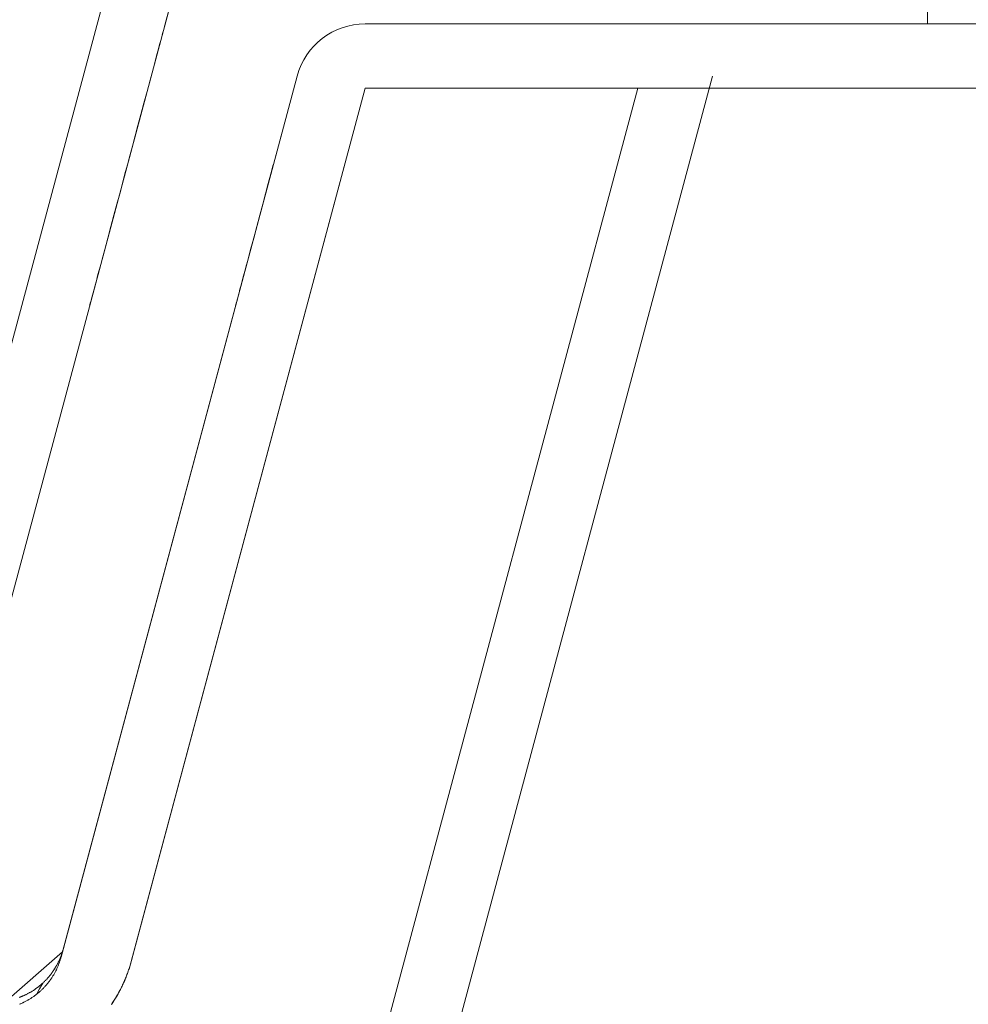
# Model space of a CAD drawing. Units: millimetres. Extents: x -1968 to 2232, y 453 to 3423.
# Drawn here: x 1296 to 1364, y 1957 to 2027 of the extents above; entities that cross this region are included whole.
import ezdxf

# ---------------------------------------------------------------- set-up
doc = ezdxf.new("R2010")
doc.units = ezdxf.units.MM
doc.layers.add('洗面水栓', color=5, linetype='Continuous', lineweight=15)

msp = doc.modelspace()

# ---------------------------------------------------------------- linework, layer by layer
at = {"layer": '洗面水栓'}
for p, q in [((1360.718, 2026.524, -400), (1360.718, 2036.524, -400)), ((1306.625, 2026.524, -400), (1308.312, 2032.818, -400)), ((1306.543, 2026.217, -397.538), (1306.578, 2026.35, -398.141)), ((1306.578, 2026.35, -401.859), (1306.543, 2026.217, -402.462)), ((1306.578, 2026.35, -398.141), (1306.604, 2026.447, -398.755)), ((1306.604, 2026.447, -401.245), (1306.578, 2026.35, -401.859)), ((1306.604, 2026.447, -398.755), (1306.62, 2026.505, -399.376)), ((1306.62, 2026.505, -400.624), (1306.604, 2026.447, -401.245)), ((1306.62, 2026.505, -399.376), (1306.625, 2026.524, -400)), ((1306.625, 2026.524, -400), (1306.62, 2026.505, -400.624)), ((1320.815, 2026.524, -437.87), (1340.17, 2026.524, -437.87)), ((1400.403, 2026.524, -743.419), (1320.815, 2026.524, -743.419)), ((1320.815, 2026.524, -56.581), (1400.403, 2026.524, -56.581)), ((1340.17, 2026.524, -362.13), (1320.815, 2026.524, -362.13)), ((1350.289, 2026.524, -400), (1360.718, 2026.524, -400)), ((1306.31, 2025.348, -395.294), (1306.38, 2025.611, -395.825)), ((1306.38, 2025.611, -404.175), (1306.31, 2025.348, -404.706)), ((1306.38, 2025.611, -395.825), (1306.443, 2025.845, -396.377)), ((1306.443, 2025.845, -403.623), (1306.38, 2025.611, -404.175)), ((1306.443, 2025.845, -396.377), (1306.497, 2026.048, -396.949)), ((1306.497, 2026.048, -403.051), (1306.443, 2025.845, -403.623)), ((1306.497, 2026.048, -396.949), (1306.543, 2026.217, -397.538)), ((1306.543, 2026.217, -402.462), (1306.497, 2026.048, -403.051)), ((1306.148, 2024.745, -394.306), (1306.232, 2025.058, -394.787)), ((1306.232, 2025.058, -405.213), (1306.148, 2024.745, -405.694)), ((1306.232, 2025.058, -394.787), (1306.31, 2025.348, -395.294)), ((1306.31, 2025.348, -404.706), (1306.232, 2025.058, -405.213)), ((1305.964, 2024.059, -393.425), (1306.059, 2024.411, -393.852)), ((1306.059, 2024.411, -406.148), (1305.964, 2024.059, -406.575)), ((1306.059, 2024.411, -393.852), (1306.148, 2024.745, -394.306)), ((1306.148, 2024.745, -405.694), (1306.059, 2024.411, -406.148)), ((1305.764, 2023.311, -392.656), (1305.866, 2023.691, -393.026)), ((1305.866, 2023.691, -406.974), (1305.764, 2023.311, -407.344)), ((1305.866, 2023.691, -393.026), (1305.964, 2024.059, -393.425)), ((1305.964, 2024.059, -406.575), (1305.866, 2023.691, -406.974)), ((1299.34, 1960.698, -209.332), (1315.985, 2022.818, -209.332)), ((1299.34, 1960.698, -590.668), (1315.985, 2022.818, -590.668)), ((1305.553, 2022.524, -392), (1305.764, 2023.311, -392.656)), ((1305.764, 2023.311, -407.344), (1305.553, 2022.524, -408)), ((1325.517, 1948.394, -400), (1345.459, 2022.818, -400)), ((1305.337, 2021.717, -391.454), (1305.553, 2022.524, -392)), ((1305.553, 2022.524, -408), (1305.337, 2021.717, -408.546)), ((1305.12, 2020.906, -391.011), (1305.337, 2021.717, -391.454)), ((1305.337, 2021.717, -408.546), (1305.12, 2020.906, -408.989)), ((1320.815, 2021.96, -367.111), (1340.17, 2021.96, -367.111)), ((1340.17, 2021.96, -432.889), (1320.815, 2021.96, -432.889)), ((1320.815, 2021.96, -748.4), (1400.403, 2021.96, -748.4)), ((1400.403, 2021.96, -51.6), (1320.815, 2021.96, -51.6)), ((1304.905, 2020.105, -390.663), (1305.12, 2020.906, -391.011)), ((1305.12, 2020.906, -408.989), (1304.905, 2020.105, -409.337)), ((1304.696, 2019.324, -390.4), (1304.905, 2020.105, -390.663)), ((1304.905, 2020.105, -409.337), (1304.696, 2019.324, -409.6)), ((1304.494, 2018.571, -390.212), (1304.696, 2019.324, -390.4)), ((1304.696, 2019.324, -409.6), (1304.494, 2018.571, -409.788)), ((1304.301, 2017.852, -390.088), (1304.494, 2018.571, -390.212)), ((1304.494, 2018.571, -409.788), (1304.301, 2017.852, -409.912)), ((1304.118, 2017.169, -390.021), (1304.301, 2017.852, -390.088)), ((1304.301, 2017.852, -409.912), (1304.118, 2017.169, -409.979)), ((1303.946, 2016.524, -410), (1303.773, 2015.88, -409.979)), ((1303.773, 2015.88, -390.021), (1303.946, 2016.524, -390)), ((1303.946, 2016.524, -390), (1304.118, 2017.169, -390.021)), ((1304.118, 2017.169, -409.979), (1303.946, 2016.524, -410)), ((1314.298, 2016.524, -390), (1314.126, 2015.88, -390.021)), ((1314.126, 2015.88, -409.979), (1314.298, 2016.524, -410)), ((1303.773, 2015.88, -409.979), (1303.59, 2015.197, -409.912)), ((1303.59, 2015.197, -390.088), (1303.773, 2015.88, -390.021)), ((1314.126, 2015.88, -390.021), (1313.943, 2015.197, -390.088)), ((1313.943, 2015.197, -409.912), (1314.126, 2015.88, -409.979)), ((1303.59, 2015.197, -409.912), (1303.397, 2014.477, -409.788)), ((1303.397, 2014.477, -390.212), (1303.59, 2015.197, -390.088)), ((1313.943, 2015.197, -390.088), (1313.75, 2014.477, -390.212)), ((1313.75, 2014.477, -409.788), (1313.943, 2015.197, -409.912)), ((1303.397, 2014.477, -409.788), (1303.195, 2013.724, -409.6)), ((1303.195, 2013.724, -390.4), (1303.397, 2014.477, -390.212)), ((1313.75, 2014.477, -390.212), (1313.548, 2013.724, -390.4)), ((1313.548, 2013.724, -409.6), (1313.75, 2014.477, -409.788)), ((1303.195, 2013.724, -409.6), (1302.986, 2012.943, -409.337)), ((1302.986, 2012.943, -390.663), (1303.195, 2013.724, -390.4)), ((1313.548, 2013.724, -390.4), (1313.339, 2012.943, -390.663)), ((1313.339, 2012.943, -409.337), (1313.548, 2013.724, -409.6)), ((1302.986, 2012.943, -409.337), (1302.771, 2012.142, -408.989)), ((1302.771, 2012.142, -391.011), (1302.986, 2012.943, -390.663)), ((1313.339, 2012.943, -390.663), (1313.124, 2012.142, -391.011)), ((1313.124, 2012.142, -408.989), (1313.339, 2012.943, -409.337)), ((1302.771, 2012.142, -408.989), (1302.554, 2011.331, -408.546)), ((1302.554, 2011.331, -391.454), (1302.771, 2012.142, -391.011)), ((1313.124, 2012.142, -391.011), (1312.907, 2011.331, -391.454)), ((1312.907, 2011.331, -408.546), (1313.124, 2012.142, -408.989)), ((1302.554, 2011.331, -408.546), (1302.338, 2010.524, -408)), ((1302.338, 2010.524, -392), (1302.554, 2011.331, -391.454)), ((1312.907, 2011.331, -391.454), (1312.691, 2010.524, -392)), ((1312.691, 2010.524, -408), (1312.907, 2011.331, -408.546)), ((1302.338, 2010.524, -408), (1302.127, 2009.737, -407.344)), ((1302.127, 2009.737, -392.656), (1302.338, 2010.524, -392)), ((1312.691, 2010.524, -392), (1312.48, 2009.737, -392.656)), ((1312.48, 2009.737, -407.344), (1312.691, 2010.524, -408)), ((1302.127, 2009.737, -407.344), (1302.025, 2009.358, -406.974)), ((1302.025, 2009.358, -393.026), (1302.127, 2009.737, -392.656)), ((1312.48, 2009.737, -392.656), (1312.378, 2009.358, -393.026)), ((1312.378, 2009.358, -406.974), (1312.48, 2009.737, -407.344)), ((1301.927, 2008.99, -406.575), (1301.832, 2008.638, -406.148)), ((1301.832, 2008.638, -393.852), (1301.927, 2008.99, -393.425)), ((1302.025, 2009.358, -406.974), (1301.927, 2008.99, -406.575)), ((1301.927, 2008.99, -393.425), (1302.025, 2009.358, -393.026)), ((1312.28, 2008.99, -393.425), (1312.185, 2008.638, -393.852)), ((1312.185, 2008.638, -406.148), (1312.28, 2008.99, -406.575)), ((1312.378, 2009.358, -393.026), (1312.28, 2008.99, -393.425)), ((1312.28, 2008.99, -406.575), (1312.378, 2009.358, -406.974)), ((1301.743, 2008.304, -405.694), (1301.659, 2007.99, -405.213)), ((1301.659, 2007.99, -394.787), (1301.743, 2008.304, -394.306)), ((1301.832, 2008.638, -406.148), (1301.743, 2008.304, -405.694)), ((1301.743, 2008.304, -394.306), (1301.832, 2008.638, -393.852)), ((1312.096, 2008.304, -394.306), (1312.012, 2007.99, -394.787)), ((1312.012, 2007.99, -405.213), (1312.096, 2008.304, -405.694)), ((1312.185, 2008.638, -393.852), (1312.096, 2008.304, -394.306)), ((1312.096, 2008.304, -405.694), (1312.185, 2008.638, -406.148)), ((1301.511, 2007.438, -404.175), (1301.448, 2007.204, -403.623)), ((1301.448, 2007.204, -396.377), (1301.511, 2007.438, -395.825)), ((1301.581, 2007.701, -404.706), (1301.511, 2007.438, -404.175)), ((1301.511, 2007.438, -395.825), (1301.581, 2007.701, -395.294)), ((1301.659, 2007.99, -405.213), (1301.581, 2007.701, -404.706)), ((1301.581, 2007.701, -395.294), (1301.659, 2007.99, -394.787)), ((1311.864, 2007.438, -395.825), (1311.801, 2007.204, -396.377)), ((1311.801, 2007.204, -403.623), (1311.864, 2007.438, -404.175)), ((1311.934, 2007.701, -395.294), (1311.864, 2007.438, -395.825)), ((1311.864, 2007.438, -404.175), (1311.934, 2007.701, -404.706)), ((1312.012, 2007.99, -394.787), (1311.934, 2007.701, -395.294)), ((1311.934, 2007.701, -404.706), (1312.012, 2007.99, -405.213)), ((1301.349, 2006.832, -402.462), (1301.313, 2006.699, -401.859)), ((1301.313, 2006.699, -398.141), (1301.349, 2006.832, -397.538)), ((1301.394, 2007.001, -403.051), (1301.349, 2006.832, -402.462)), ((1301.349, 2006.832, -397.538), (1301.394, 2007.001, -396.949)), ((1301.448, 2007.204, -403.623), (1301.394, 2007.001, -403.051)), ((1301.394, 2007.001, -396.949), (1301.448, 2007.204, -396.377)), ((1311.701, 2006.832, -397.538), (1311.666, 2006.699, -398.141)), ((1311.666, 2006.699, -401.859), (1311.701, 2006.832, -402.462)), ((1311.747, 2007.001, -396.949), (1311.701, 2006.832, -397.538)), ((1311.701, 2006.832, -402.462), (1311.747, 2007.001, -403.051)), ((1311.801, 2007.204, -396.377), (1311.747, 2007.001, -396.949)), ((1311.747, 2007.001, -403.051), (1311.801, 2007.204, -403.623)), ((1301.271, 2006.544, -400.624), (1301.266, 2006.524, -400)), ((1301.266, 2006.524, -400), (1301.271, 2006.544, -399.376)), ((1301.287, 2006.602, -401.245), (1301.271, 2006.544, -400.624)), ((1301.271, 2006.544, -399.376), (1301.287, 2006.602, -398.755)), ((1301.313, 2006.699, -401.859), (1301.287, 2006.602, -401.245)), ((1301.287, 2006.602, -398.755), (1301.313, 2006.699, -398.141)), ((1311.624, 2006.544, -399.376), (1311.619, 2006.524, -400)), ((1311.619, 2006.524, -400), (1311.624, 2006.544, -400.624)), ((1311.64, 2006.602, -398.755), (1311.624, 2006.544, -399.376)), ((1311.624, 2006.544, -400.624), (1311.64, 2006.602, -401.245)), ((1311.666, 2006.699, -398.141), (1311.64, 2006.602, -398.755)), ((1311.64, 2006.602, -401.245), (1311.666, 2006.699, -401.859)), ((1295.148, 1957.033, -590.683), (1299.34, 1960.698, -590.691)), ((1299.34, 1960.698, -209.309), (1295.148, 1957.033, -209.317)), ((1299.238, 1960.318, -748.887), (1299.34, 1960.698, -590.669)), ((1299.34, 1960.698, -209.331), (1299.238, 1960.318, -51.113)), ((1299.308, 1960.607, -432.405), (1299.322, 1960.649, -432.412)), ((1299.322, 1960.651, -367.588), (1299.309, 1960.609, -367.595)), ((1299.335, 1960.693, -367.58), (1299.322, 1960.651, -367.588)), ((1299.322, 1960.649, -432.412), (1299.335, 1960.691, -432.419)), ((1299.348, 1960.735, -367.573), (1299.335, 1960.693, -367.58)), ((1299.335, 1960.691, -432.419), (1299.348, 1960.734, -432.427)), ((1299.34, 1960.698, -590.669), (1299.369, 1960.809, -511.559)), ((1299.369, 1960.809, -288.441), (1299.34, 1960.698, -209.331)), ((1299.36, 1960.778, -367.566), (1299.348, 1960.735, -367.573)), ((1299.348, 1960.734, -432.427), (1299.36, 1960.776, -432.434)), ((1299.372, 1960.82, -367.558), (1299.36, 1960.778, -367.566)), ((1299.36, 1960.776, -432.434), (1299.372, 1960.819, -432.442)), ((1299.369, 1960.809, -511.559), (1299.384, 1960.862, -432.449)), ((1299.384, 1960.862, -367.551), (1299.369, 1960.809, -288.441)), ((1299.372, 1960.819, -432.442), (1299.384, 1960.862, -432.449)), ((1299.384, 1960.862, -367.551), (1299.372, 1960.82, -367.558)), ((1299.042, 1959.951, -367.71), (1299.022, 1959.912, -367.717)), ((1299.024, 1959.915, -432.284), (1299.043, 1959.954, -432.291)), ((1299.061, 1959.991, -367.703), (1299.042, 1959.951, -367.71)), ((1299.043, 1959.954, -432.291), (1299.062, 1959.994, -432.298)), ((1299.08, 1960.031, -367.696), (1299.061, 1959.991, -367.703)), ((1299.062, 1959.994, -432.298), (1299.081, 1960.033, -432.304)), ((1299.099, 1960.071, -367.689), (1299.08, 1960.031, -367.696)), ((1299.081, 1960.033, -432.304), (1299.1, 1960.073, -432.311)), ((1299.117, 1960.112, -367.682), (1299.099, 1960.071, -367.689)), ((1299.1, 1960.073, -432.311), (1299.118, 1960.113, -432.318)), ((1299.101, 1959.886, -51.036), (1299.118, 1959.933, -51.044)), ((1299.119, 1959.935, -748.955), (1299.102, 1959.888, -748.964)), ((1299.135, 1960.152, -367.675), (1299.117, 1960.112, -367.682)), ((1299.118, 1960.113, -432.318), (1299.136, 1960.154, -432.325)), ((1299.118, 1959.933, -51.044), (1299.135, 1959.98, -51.053)), ((1299.135, 1959.983, -748.947), (1299.119, 1959.935, -748.955)), ((1299.153, 1960.193, -367.668), (1299.135, 1960.152, -367.675)), ((1299.151, 1960.03, -748.939), (1299.135, 1959.983, -748.947)), ((1299.135, 1959.98, -51.053), (1299.151, 1960.028, -51.061)), ((1299.136, 1960.154, -432.325), (1299.153, 1960.194, -432.333)), ((1299.167, 1960.077, -748.93), (1299.151, 1960.03, -748.939)), ((1299.151, 1960.028, -51.061), (1299.167, 1960.076, -51.07)), ((1299.153, 1960.194, -432.333), (1299.17, 1960.235, -432.34)), ((1299.17, 1960.234, -367.66), (1299.153, 1960.193, -367.668)), ((1299.182, 1960.125, -748.922), (1299.167, 1960.077, -748.93)), ((1299.167, 1960.076, -51.07), (1299.182, 1960.124, -51.078)), ((1299.17, 1960.235, -432.34), (1299.187, 1960.275, -432.347)), ((1299.187, 1960.275, -367.653), (1299.17, 1960.234, -367.66)), ((1299.197, 1960.173, -748.913), (1299.182, 1960.125, -748.922)), ((1299.182, 1960.124, -51.078), (1299.197, 1960.172, -51.087)), ((1299.187, 1960.275, -432.347), (1299.203, 1960.316, -432.354)), ((1299.203, 1960.316, -367.646), (1299.187, 1960.275, -367.653)), ((1299.211, 1960.221, -748.905), (1299.197, 1960.173, -748.913)), ((1299.197, 1960.172, -51.087), (1299.211, 1960.22, -51.095)), ((1299.219, 1960.358, -367.639), (1299.203, 1960.316, -367.646)), ((1299.203, 1960.316, -432.354), (1299.219, 1960.357, -432.361)), ((1299.225, 1960.269, -748.896), (1299.211, 1960.221, -748.905)), ((1299.211, 1960.22, -51.095), (1299.225, 1960.269, -51.104)), ((1299.235, 1960.399, -367.632), (1299.219, 1960.358, -367.639)), ((1299.219, 1960.357, -432.361), (1299.235, 1960.398, -432.368)), ((1299.238, 1960.318, -748.887), (1299.225, 1960.269, -748.896)), ((1299.225, 1960.269, -51.104), (1299.238, 1960.318, -51.113)), ((1299.251, 1960.441, -367.624), (1299.235, 1960.399, -367.632)), ((1299.235, 1960.398, -432.368), (1299.25, 1960.44, -432.375)), ((1299.25, 1960.44, -432.375), (1299.265, 1960.481, -432.383)), ((1299.266, 1960.483, -367.617), (1299.251, 1960.441, -367.624)), ((1299.265, 1960.481, -432.383), (1299.28, 1960.523, -432.39)), ((1299.28, 1960.525, -367.61), (1299.266, 1960.483, -367.617)), ((1299.295, 1960.567, -367.602), (1299.28, 1960.525, -367.61)), ((1299.28, 1960.523, -432.39), (1299.294, 1960.565, -432.397)), ((1299.294, 1960.565, -432.397), (1299.308, 1960.607, -432.405)), ((1299.309, 1960.609, -367.595), (1299.295, 1960.567, -367.602)), ((1304.166, 1959.832, -372.547), (1304.19, 1959.918, -372.539)), ((1304.19, 1959.918, -427.461), (1304.166, 1959.832, -427.453)), ((1304.19, 1959.918, -372.539), (1304.213, 1960.004, -372.532)), ((1304.213, 1960.004, -427.468), (1304.19, 1959.918, -427.461)), ((1298.585, 1959.198, -432.159), (1298.611, 1959.234, -432.165)), ((1298.611, 1959.234, -367.835), (1298.585, 1959.199, -367.841)), ((1298.611, 1959.234, -432.165), (1298.637, 1959.27, -432.171)), ((1298.637, 1959.27, -367.829), (1298.611, 1959.234, -367.835)), ((1298.637, 1959.27, -432.171), (1298.662, 1959.306, -432.178)), ((1298.662, 1959.306, -367.822), (1298.637, 1959.27, -367.829)), ((1298.662, 1959.306, -432.178), (1298.687, 1959.343, -432.184)), ((1298.687, 1959.343, -367.816), (1298.662, 1959.306, -367.822)), ((1298.687, 1959.343, -432.184), (1298.712, 1959.38, -432.19)), ((1298.712, 1959.379, -367.81), (1298.687, 1959.343, -367.816)), ((1298.712, 1959.38, -432.19), (1298.737, 1959.417, -432.197)), ((1298.736, 1959.416, -367.803), (1298.712, 1959.379, -367.81)), ((1298.76, 1959.453, -367.797), (1298.736, 1959.416, -367.803)), ((1298.737, 1959.417, -432.197), (1298.761, 1959.454, -432.203)), ((1298.784, 1959.49, -367.79), (1298.76, 1959.453, -367.797)), ((1298.761, 1959.454, -432.203), (1298.785, 1959.492, -432.21)), ((1298.807, 1959.527, -367.784), (1298.784, 1959.49, -367.79)), ((1298.785, 1959.492, -432.21), (1298.808, 1959.529, -432.216)), ((1298.815, 1959.249, -749.078), (1298.791, 1959.205, -749.086)), ((1298.791, 1959.204, -50.914), (1298.815, 1959.248, -50.922)), ((1298.83, 1959.565, -367.777), (1298.807, 1959.527, -367.784)), ((1298.808, 1959.529, -432.216), (1298.831, 1959.567, -432.223)), ((1298.839, 1959.294, -749.07), (1298.815, 1959.249, -749.078)), ((1298.815, 1959.248, -50.922), (1298.838, 1959.292, -50.93)), ((1298.853, 1959.603, -367.771), (1298.83, 1959.565, -367.777)), ((1298.831, 1959.567, -432.223), (1298.854, 1959.605, -432.23)), ((1298.838, 1959.292, -50.93), (1298.861, 1959.336, -50.938)), ((1298.862, 1959.338, -749.062), (1298.839, 1959.294, -749.07)), ((1298.875, 1959.641, -367.764), (1298.853, 1959.603, -367.771)), ((1298.854, 1959.605, -432.23), (1298.877, 1959.643, -432.236)), ((1298.861, 1959.336, -50.938), (1298.884, 1959.381, -50.946)), ((1298.884, 1959.383, -749.054), (1298.862, 1959.338, -749.062)), ((1298.897, 1959.679, -367.757), (1298.875, 1959.641, -367.764)), ((1298.877, 1959.643, -432.236), (1298.899, 1959.681, -432.243)), ((1298.906, 1959.428, -749.046), (1298.884, 1959.383, -749.054)), ((1298.884, 1959.381, -50.946), (1298.906, 1959.426, -50.954)), ((1298.919, 1959.717, -367.751), (1298.897, 1959.679, -367.757)), ((1298.899, 1959.681, -432.243), (1298.92, 1959.72, -432.25)), ((1298.928, 1959.474, -749.038), (1298.906, 1959.428, -749.046)), ((1298.906, 1959.426, -50.954), (1298.927, 1959.471, -50.962)), ((1298.94, 1959.756, -367.744), (1298.919, 1959.717, -367.751)), ((1298.92, 1959.72, -432.25), (1298.942, 1959.759, -432.257)), ((1298.927, 1959.471, -50.962), (1298.948, 1959.516, -50.97)), ((1298.949, 1959.519, -749.03), (1298.928, 1959.474, -749.038)), ((1298.961, 1959.794, -367.737), (1298.94, 1959.756, -367.744)), ((1298.942, 1959.759, -432.257), (1298.963, 1959.797, -432.263)), ((1298.948, 1959.516, -50.97), (1298.969, 1959.562, -50.978)), ((1298.97, 1959.564, -749.022), (1298.949, 1959.519, -749.03)), ((1298.982, 1959.833, -367.73), (1298.961, 1959.794, -367.737)), ((1298.963, 1959.797, -432.263), (1298.983, 1959.836, -432.27)), ((1298.969, 1959.562, -50.978), (1298.989, 1959.607, -50.986)), ((1298.99, 1959.61, -749.013), (1298.97, 1959.564, -749.022)), ((1299.002, 1959.872, -367.724), (1298.982, 1959.833, -367.73)), ((1298.983, 1959.836, -432.27), (1299.004, 1959.875, -432.277)), ((1298.989, 1959.607, -50.986), (1299.009, 1959.653, -50.994)), ((1299.01, 1959.656, -749.005), (1298.99, 1959.61, -749.013)), ((1299.022, 1959.912, -367.717), (1299.002, 1959.872, -367.724)), ((1299.004, 1959.875, -432.277), (1299.024, 1959.915, -432.284)), ((1299.009, 1959.653, -50.994), (1299.029, 1959.699, -51.002)), ((1299.029, 1959.702, -748.997), (1299.01, 1959.656, -749.005)), ((1299.048, 1959.748, -748.989), (1299.029, 1959.702, -748.997)), ((1299.029, 1959.699, -51.002), (1299.047, 1959.746, -51.011)), ((1299.047, 1959.746, -51.011), (1299.066, 1959.792, -51.019)), ((1299.067, 1959.795, -748.981), (1299.048, 1959.748, -748.989)), ((1299.066, 1959.792, -51.019), (1299.084, 1959.839, -51.027)), ((1299.084, 1959.842, -748.972), (1299.067, 1959.795, -748.981)), ((1299.102, 1959.888, -748.964), (1299.084, 1959.842, -748.972)), ((1299.084, 1959.839, -51.027), (1299.101, 1959.886, -51.036)), ((1303.945, 1959.155, -372.606), (1303.975, 1959.239, -372.599)), ((1303.977, 1959.242, -427.402), (1303.947, 1959.159, -427.394)), ((1303.975, 1959.239, -372.599), (1304.005, 1959.323, -372.591)), ((1304.006, 1959.326, -427.409), (1303.977, 1959.242, -427.402)), ((1304.005, 1959.323, -372.591), (1304.033, 1959.407, -372.584)), ((1304.034, 1959.409, -427.416), (1304.006, 1959.326, -427.409)), ((1304.033, 1959.407, -372.584), (1304.061, 1959.492, -372.577)), ((1304.062, 1959.493, -427.424), (1304.034, 1959.409, -427.416)), ((1304.061, 1959.492, -372.577), (1304.089, 1959.576, -372.569)), ((1304.089, 1959.578, -427.431), (1304.062, 1959.493, -427.424)), ((1304.115, 1959.662, -427.438), (1304.089, 1959.578, -427.431)), ((1304.089, 1959.576, -372.569), (1304.115, 1959.661, -372.562)), ((1304.115, 1959.661, -372.562), (1304.141, 1959.747, -372.554)), ((1304.141, 1959.747, -427.446), (1304.115, 1959.662, -427.438)), ((1304.141, 1959.747, -372.554), (1304.166, 1959.832, -372.547)), ((1304.166, 1959.832, -427.453), (1304.141, 1959.747, -427.446)), ((1298, 1958.533, -367.957), (1297.968, 1958.503, -367.963)), ((1297.97, 1958.505, -432.038), (1298.002, 1958.536, -432.043)), ((1298.032, 1958.564, -367.952), (1298, 1958.533, -367.957)), ((1298.002, 1958.536, -432.043), (1298.034, 1958.566, -432.048)), ((1298.063, 1958.595, -367.947), (1298.032, 1958.564, -367.952)), ((1298.034, 1958.566, -432.048), (1298.065, 1958.597, -432.054)), ((1298.095, 1958.626, -367.941), (1298.063, 1958.595, -367.947)), ((1298.065, 1958.597, -432.054), (1298.097, 1958.628, -432.059)), ((1298.126, 1958.657, -367.936), (1298.095, 1958.626, -367.941)), ((1298.097, 1958.628, -432.059), (1298.128, 1958.659, -432.065)), ((1298.157, 1958.689, -367.93), (1298.126, 1958.657, -367.936)), ((1298.128, 1958.659, -432.065), (1298.158, 1958.691, -432.07)), ((1298.187, 1958.721, -367.925), (1298.157, 1958.689, -367.93)), ((1298.158, 1958.691, -432.07), (1298.189, 1958.723, -432.076)), ((1298.218, 1958.754, -367.919), (1298.187, 1958.721, -367.925)), ((1298.189, 1958.723, -432.076), (1298.219, 1958.755, -432.081)), ((1298.248, 1958.787, -367.913), (1298.218, 1958.754, -367.919)), ((1298.219, 1958.755, -432.081), (1298.249, 1958.787, -432.087)), ((1298.278, 1958.82, -367.907), (1298.248, 1958.787, -367.913)), ((1298.249, 1958.787, -432.087), (1298.278, 1958.82, -432.093)), ((1298.278, 1958.82, -432.093), (1298.307, 1958.853, -432.098)), ((1298.307, 1958.853, -367.902), (1298.278, 1958.82, -367.907)), ((1298.337, 1958.887, -367.896), (1298.307, 1958.853, -367.902)), ((1298.307, 1958.853, -432.098), (1298.336, 1958.886, -432.104)), ((1298.316, 1958.492, -50.787), (1298.347, 1958.531, -50.794)), ((1298.348, 1958.533, -749.206), (1298.317, 1958.494, -749.213)), ((1298.336, 1958.886, -432.104), (1298.365, 1958.92, -432.11)), ((1298.366, 1958.92, -367.89), (1298.337, 1958.887, -367.896)), ((1298.347, 1958.531, -50.794), (1298.378, 1958.571, -50.801)), ((1298.379, 1958.572, -749.199), (1298.348, 1958.533, -749.206)), ((1298.365, 1958.92, -432.11), (1298.393, 1958.953, -432.116)), ((1298.394, 1958.954, -367.884), (1298.366, 1958.92, -367.89)), ((1298.378, 1958.571, -50.801), (1298.408, 1958.611, -50.808)), ((1298.409, 1958.612, -749.191), (1298.379, 1958.572, -749.199)), ((1298.393, 1958.953, -432.116), (1298.422, 1958.987, -432.122)), ((1298.423, 1958.989, -367.878), (1298.394, 1958.954, -367.884)), ((1298.408, 1958.611, -50.808), (1298.438, 1958.652, -50.816)), ((1298.439, 1958.653, -749.184), (1298.409, 1958.612, -749.191)), ((1298.422, 1958.987, -432.122), (1298.449, 1959.022, -432.128)), ((1298.451, 1959.023, -367.872), (1298.423, 1958.989, -367.878)), ((1298.438, 1958.652, -50.816), (1298.468, 1958.693, -50.823)), ((1298.468, 1958.693, -749.177), (1298.439, 1958.653, -749.184)), ((1298.449, 1959.022, -432.128), (1298.477, 1959.056, -432.134)), ((1298.478, 1959.058, -367.866), (1298.451, 1959.023, -367.872)), ((1298.497, 1958.734, -749.17), (1298.468, 1958.693, -749.177)), ((1298.468, 1958.693, -50.823), (1298.497, 1958.734, -50.83)), ((1298.477, 1959.056, -432.134), (1298.504, 1959.091, -432.14)), ((1298.506, 1959.093, -367.86), (1298.478, 1959.058, -367.866)), ((1298.526, 1958.775, -749.162), (1298.497, 1958.734, -749.17)), ((1298.497, 1958.734, -50.83), (1298.526, 1958.775, -50.838)), ((1298.504, 1959.091, -432.14), (1298.531, 1959.126, -432.146)), ((1298.533, 1959.128, -367.854), (1298.506, 1959.093, -367.86)), ((1298.554, 1958.817, -749.155), (1298.526, 1958.775, -749.162)), ((1298.526, 1958.775, -50.838), (1298.555, 1958.817, -50.845)), ((1298.531, 1959.126, -432.146), (1298.558, 1959.162, -432.152)), ((1298.559, 1959.163, -367.847), (1298.533, 1959.128, -367.854)), ((1298.582, 1958.859, -749.147), (1298.554, 1958.817, -749.155)), ((1298.555, 1958.817, -50.845), (1298.583, 1958.859, -50.853)), ((1298.558, 1959.162, -432.152), (1298.585, 1959.198, -432.159)), ((1298.585, 1959.199, -367.841), (1298.559, 1959.163, -367.847)), ((1298.61, 1958.901, -749.14), (1298.582, 1958.859, -749.147)), ((1298.583, 1958.859, -50.853), (1298.61, 1958.902, -50.86)), ((1298.637, 1958.944, -749.132), (1298.61, 1958.901, -749.14)), ((1298.61, 1958.902, -50.86), (1298.637, 1958.944, -50.868)), ((1298.664, 1958.987, -749.125), (1298.637, 1958.944, -749.132)), ((1298.637, 1958.944, -50.868), (1298.664, 1958.987, -50.875)), ((1298.69, 1959.03, -749.117), (1298.664, 1958.987, -749.125)), ((1298.664, 1958.987, -50.875), (1298.69, 1959.03, -50.883)), ((1298.716, 1959.073, -749.109), (1298.69, 1959.03, -749.117)), ((1298.69, 1959.03, -50.883), (1298.716, 1959.073, -50.891)), ((1298.742, 1959.117, -749.101), (1298.716, 1959.073, -749.109)), ((1298.716, 1959.073, -50.891), (1298.741, 1959.116, -50.899)), ((1298.741, 1959.116, -50.899), (1298.766, 1959.16, -50.906)), ((1298.767, 1959.161, -749.094), (1298.742, 1959.117, -749.101)), ((1298.766, 1959.16, -50.906), (1298.791, 1959.204, -50.914)), ((1298.791, 1959.205, -749.086), (1298.767, 1959.161, -749.094)), ((1303.677, 1958.496, -372.664), (1303.713, 1958.577, -372.657)), ((1303.718, 1958.587, -427.344), (1303.682, 1958.507, -427.337)), ((1303.713, 1958.577, -372.657), (1303.748, 1958.659, -372.649)), ((1303.753, 1958.668, -427.351), (1303.718, 1958.587, -427.344)), ((1303.748, 1958.659, -372.649), (1303.783, 1958.741, -372.642)), ((1303.787, 1958.749, -427.359), (1303.753, 1958.668, -427.351)), ((1303.783, 1958.741, -372.642), (1303.817, 1958.823, -372.635)), ((1303.82, 1958.831, -427.366), (1303.787, 1958.749, -427.359)), ((1303.817, 1958.823, -372.635), (1303.85, 1958.906, -372.628)), ((1303.853, 1958.912, -427.373), (1303.82, 1958.831, -427.366)), ((1303.85, 1958.906, -372.628), (1303.882, 1958.988, -372.621)), ((1303.885, 1958.994, -427.38), (1303.853, 1958.912, -427.373)), ((1303.882, 1958.988, -372.621), (1303.914, 1959.072, -372.613)), ((1303.916, 1959.077, -427.387), (1303.885, 1958.994, -427.38)), ((1303.914, 1959.072, -372.613), (1303.945, 1959.155, -372.606)), ((1303.947, 1959.159, -427.394), (1303.916, 1959.077, -427.387)), ((1297.045, 1957.821, -431.918), (1297.083, 1957.843, -431.922)), ((1297.083, 1957.843, -368.078), (1297.045, 1957.821, -368.082)), ((1297.083, 1957.843, -431.922), (1297.121, 1957.866, -431.926)), ((1297.122, 1957.866, -368.074), (1297.083, 1957.843, -368.078)), ((1297.121, 1957.866, -431.926), (1297.159, 1957.888, -431.93)), ((1297.16, 1957.889, -368.07), (1297.122, 1957.866, -368.074)), ((1297.159, 1957.888, -431.93), (1297.196, 1957.912, -431.934)), ((1297.198, 1957.913, -368.066), (1297.16, 1957.889, -368.07)), ((1297.196, 1957.912, -431.934), (1297.234, 1957.935, -431.938)), ((1297.235, 1957.936, -368.062), (1297.198, 1957.913, -368.066)), ((1297.234, 1957.935, -431.938), (1297.271, 1957.959, -431.942)), ((1297.273, 1957.96, -368.058), (1297.235, 1957.936, -368.062)), ((1297.271, 1957.959, -431.942), (1297.308, 1957.983, -431.947)), ((1297.31, 1957.984, -368.053), (1297.273, 1957.96, -368.058)), ((1297.308, 1957.983, -431.947), (1297.345, 1958.008, -431.951)), ((1297.347, 1958.009, -368.049), (1297.31, 1957.984, -368.053)), ((1297.345, 1958.008, -431.951), (1297.382, 1958.033, -431.955)), ((1297.383, 1958.034, -368.045), (1297.347, 1958.009, -368.049)), ((1297.382, 1958.033, -431.955), (1297.419, 1958.058, -431.96)), ((1297.42, 1958.059, -368.04), (1297.383, 1958.034, -368.045)), ((1297.419, 1958.058, -431.96), (1297.455, 1958.084, -431.964)), ((1297.456, 1958.085, -368.036), (1297.42, 1958.059, -368.04)), ((1297.455, 1958.084, -431.964), (1297.491, 1958.11, -431.969)), ((1297.492, 1958.11, -368.031), (1297.456, 1958.085, -368.036)), ((1297.491, 1958.11, -431.969), (1297.527, 1958.137, -431.973)), ((1297.527, 1958.136, -368.027), (1297.492, 1958.11, -368.031)), ((1297.497, 1957.679, -749.358), (1297.717, 1958.074, -643.579)), ((1297.497, 1957.679, -50.642), (1297.717, 1958.074, -156.421)), ((1297.527, 1958.137, -431.973), (1297.563, 1958.163, -431.978)), ((1297.563, 1958.163, -368.022), (1297.527, 1958.136, -368.027)), ((1297.563, 1958.163, -431.978), (1297.599, 1958.19, -431.983)), ((1297.598, 1958.189, -368.017), (1297.563, 1958.163, -368.022)), ((1297.633, 1958.216, -368.013), (1297.598, 1958.189, -368.017)), ((1297.599, 1958.19, -431.983), (1297.634, 1958.218, -431.987)), ((1297.667, 1958.244, -368.008), (1297.633, 1958.216, -368.013)), ((1297.634, 1958.218, -431.987), (1297.669, 1958.245, -431.992)), ((1297.694, 1957.842, -749.329), (1297.655, 1957.809, -749.335)), ((1297.655, 1957.809, -50.665), (1297.693, 1957.841, -50.671)), ((1297.701, 1958.271, -368.003), (1297.667, 1958.244, -368.008)), ((1297.669, 1958.245, -431.992), (1297.703, 1958.273, -431.997)), ((1297.693, 1957.841, -50.671), (1297.731, 1957.875, -50.677)), ((1297.732, 1957.875, -749.323), (1297.694, 1957.842, -749.329)), ((1297.736, 1958.299, -367.998), (1297.701, 1958.271, -368.003)), ((1297.703, 1958.273, -431.997), (1297.738, 1958.301, -432.002)), ((1297.717, 1958.074, -643.579), (1297.866, 1958.347, -537.807)), ((1297.717, 1958.074, -156.421), (1297.866, 1958.347, -262.193)), ((1297.731, 1957.875, -50.677), (1297.768, 1957.908, -50.683)), ((1297.769, 1957.909, -749.317), (1297.732, 1957.875, -749.323)), ((1297.769, 1958.327, -367.993), (1297.736, 1958.299, -367.998)), ((1297.738, 1958.301, -432.002), (1297.772, 1958.329, -432.007)), ((1297.768, 1957.908, -50.683), (1297.805, 1957.942, -50.689)), ((1297.803, 1958.356, -367.988), (1297.769, 1958.327, -367.993)), ((1297.806, 1957.943, -749.311), (1297.769, 1957.909, -749.317)), ((1297.772, 1958.329, -432.007), (1297.806, 1958.358, -432.012)), ((1297.836, 1958.385, -367.983), (1297.803, 1958.356, -367.988)), ((1297.805, 1957.942, -50.689), (1297.842, 1957.976, -50.695)), ((1297.806, 1958.358, -432.012), (1297.839, 1958.387, -432.017)), ((1297.843, 1957.978, -749.305), (1297.806, 1957.943, -749.311)), ((1297.87, 1958.414, -367.978), (1297.836, 1958.385, -367.983)), ((1297.839, 1958.387, -432.017), (1297.872, 1958.416, -432.022)), ((1297.842, 1957.976, -50.695), (1297.878, 1958.011, -50.701)), ((1297.879, 1958.012, -749.299), (1297.843, 1957.978, -749.305)), ((1297.866, 1958.347, -537.807), (1297.934, 1958.472, -432.032)), ((1297.866, 1958.347, -262.193), (1297.934, 1958.472, -367.968)), ((1297.902, 1958.443, -367.973), (1297.87, 1958.414, -367.978)), ((1297.872, 1958.416, -432.022), (1297.905, 1958.446, -432.027)), ((1297.878, 1958.011, -50.701), (1297.914, 1958.046, -50.707)), ((1297.915, 1958.047, -749.292), (1297.879, 1958.012, -749.299)), ((1297.935, 1958.473, -367.968), (1297.902, 1958.443, -367.973)), ((1297.905, 1958.446, -432.027), (1297.938, 1958.475, -432.032)), ((1297.914, 1958.046, -50.707), (1297.949, 1958.081, -50.714)), ((1297.951, 1958.083, -749.286), (1297.915, 1958.047, -749.292)), ((1297.968, 1958.503, -367.963), (1297.935, 1958.473, -367.968)), ((1297.938, 1958.475, -432.032), (1297.97, 1958.505, -432.038)), ((1297.949, 1958.081, -50.714), (1297.984, 1958.117, -50.72)), ((1297.986, 1958.119, -749.28), (1297.951, 1958.083, -749.286)), ((1297.984, 1958.117, -50.72), (1298.019, 1958.153, -50.726)), ((1298.021, 1958.155, -749.273), (1297.986, 1958.119, -749.28)), ((1298.019, 1958.153, -50.726), (1298.054, 1958.189, -50.733)), ((1298.055, 1958.191, -749.267), (1298.021, 1958.155, -749.273)), ((1298.054, 1958.189, -50.733), (1298.088, 1958.225, -50.74)), ((1298.09, 1958.228, -749.26), (1298.055, 1958.191, -749.267)), ((1298.088, 1958.225, -50.74), (1298.121, 1958.262, -50.746)), ((1298.123, 1958.265, -749.253), (1298.09, 1958.228, -749.26)), ((1298.121, 1958.262, -50.746), (1298.155, 1958.3, -50.753)), ((1298.157, 1958.302, -749.247), (1298.123, 1958.265, -749.253)), ((1298.155, 1958.3, -50.753), (1298.188, 1958.338, -50.76)), ((1298.189, 1958.34, -749.24), (1298.157, 1958.302, -749.247)), ((1298.188, 1958.338, -50.76), (1298.22, 1958.376, -50.766)), ((1298.222, 1958.378, -749.233), (1298.189, 1958.34, -749.24)), ((1298.22, 1958.376, -50.766), (1298.252, 1958.414, -50.773)), ((1298.254, 1958.416, -749.226), (1298.222, 1958.378, -749.233)), ((1298.252, 1958.414, -50.773), (1298.284, 1958.453, -50.78)), ((1298.286, 1958.455, -749.22), (1298.254, 1958.416, -749.226)), ((1298.284, 1958.453, -50.78), (1298.316, 1958.492, -50.787)), ((1298.317, 1958.494, -749.213), (1298.286, 1958.455, -749.22)), ((1303.323, 1957.785, -372.726), (1303.365, 1957.862, -372.719)), ((1303.372, 1957.875, -427.282), (1303.33, 1957.798, -427.275)), ((1303.365, 1957.862, -372.719), (1303.406, 1957.94, -372.712)), ((1303.413, 1957.953, -427.289), (1303.372, 1957.875, -427.282)), ((1303.406, 1957.94, -372.712), (1303.447, 1958.018, -372.705)), ((1303.454, 1958.031, -427.296), (1303.413, 1957.953, -427.289)), ((1303.447, 1958.018, -372.705), (1303.487, 1958.097, -372.699)), ((1303.494, 1958.11, -427.303), (1303.454, 1958.031, -427.296)), ((1303.487, 1958.097, -372.699), (1303.526, 1958.176, -372.692)), ((1303.533, 1958.189, -427.309), (1303.494, 1958.11, -427.303)), ((1303.526, 1958.176, -372.692), (1303.565, 1958.255, -372.685)), ((1303.571, 1958.268, -427.316), (1303.533, 1958.189, -427.309)), ((1303.565, 1958.255, -372.685), (1303.603, 1958.335, -372.678)), ((1303.609, 1958.347, -427.323), (1303.571, 1958.268, -427.316)), ((1303.603, 1958.335, -372.678), (1303.64, 1958.416, -372.671)), ((1303.646, 1958.427, -427.33), (1303.609, 1958.347, -427.323)), ((1303.64, 1958.416, -372.671), (1303.677, 1958.496, -372.664)), ((1303.682, 1958.507, -427.337), (1303.646, 1958.427, -427.33)), ((1296.324, 1957.48, -368.141), (1296.283, 1957.465, -368.144)), ((1296.286, 1957.466, -431.856), (1296.327, 1957.481, -431.859)), ((1296.365, 1957.496, -368.139), (1296.324, 1957.48, -368.141)), ((1296.327, 1957.481, -431.859), (1296.368, 1957.497, -431.862)), ((1296.407, 1957.512, -368.136), (1296.365, 1957.496, -368.139)), ((1296.368, 1957.497, -431.862), (1296.41, 1957.514, -431.865)), ((1296.447, 1957.529, -368.133), (1296.407, 1957.512, -368.136)), ((1296.41, 1957.514, -431.865), (1296.451, 1957.53, -431.867)), ((1296.488, 1957.546, -368.13), (1296.447, 1957.529, -368.133)), ((1296.451, 1957.53, -431.867), (1296.491, 1957.547, -431.87)), ((1296.529, 1957.563, -368.127), (1296.488, 1957.546, -368.13)), ((1296.491, 1957.547, -431.87), (1296.532, 1957.564, -431.873)), ((1296.569, 1957.581, -368.124), (1296.529, 1957.563, -368.127)), ((1296.532, 1957.564, -431.873), (1296.573, 1957.582, -431.876)), ((1296.61, 1957.599, -368.121), (1296.569, 1957.581, -368.124)), ((1296.573, 1957.582, -431.876), (1296.613, 1957.6, -431.88)), ((1296.606, 1957.119, -50.542), (1296.651, 1957.142, -50.546)), ((1296.653, 1957.143, -749.454), (1296.608, 1957.12, -749.458)), ((1296.65, 1957.617, -368.117), (1296.61, 1957.599, -368.121)), ((1296.613, 1957.6, -431.88), (1296.653, 1957.618, -431.883)), ((1296.69, 1957.636, -368.114), (1296.65, 1957.617, -368.117)), ((1296.651, 1957.142, -50.546), (1296.695, 1957.164, -50.55)), ((1296.653, 1957.618, -431.883), (1296.693, 1957.637, -431.886)), ((1296.698, 1957.165, -749.45), (1296.653, 1957.143, -749.454)), ((1296.73, 1957.655, -368.111), (1296.69, 1957.636, -368.114)), ((1296.693, 1957.637, -431.886), (1296.733, 1957.656, -431.889)), ((1296.695, 1957.164, -50.55), (1296.74, 1957.187, -50.554)), ((1296.742, 1957.189, -749.446), (1296.698, 1957.165, -749.45)), ((1296.77, 1957.674, -368.107), (1296.73, 1957.655, -368.111)), ((1296.733, 1957.656, -431.889), (1296.772, 1957.676, -431.893)), ((1296.74, 1957.187, -50.554), (1296.784, 1957.211, -50.558)), ((1296.786, 1957.212, -749.442), (1296.742, 1957.189, -749.446)), ((1296.81, 1957.694, -368.104), (1296.77, 1957.674, -368.107)), ((1296.772, 1957.676, -431.893), (1296.812, 1957.695, -431.896)), ((1296.784, 1957.211, -50.558), (1296.828, 1957.235, -50.562)), ((1296.83, 1957.236, -749.437), (1296.786, 1957.212, -749.442)), ((1296.849, 1957.714, -368.1), (1296.81, 1957.694, -368.104)), ((1296.812, 1957.695, -431.896), (1296.851, 1957.715, -431.9)), ((1296.828, 1957.235, -50.562), (1296.872, 1957.259, -50.567)), ((1296.874, 1957.261, -749.433), (1296.83, 1957.236, -749.437)), ((1296.889, 1957.735, -368.097), (1296.849, 1957.714, -368.1)), ((1296.851, 1957.715, -431.9), (1296.89, 1957.736, -431.903)), ((1296.872, 1957.259, -50.567), (1296.915, 1957.284, -50.571)), ((1296.918, 1957.286, -749.429), (1296.874, 1957.261, -749.433)), ((1296.928, 1957.756, -368.093), (1296.889, 1957.735, -368.097)), ((1296.89, 1957.736, -431.903), (1296.929, 1957.757, -431.907)), ((1296.915, 1957.284, -50.571), (1296.958, 1957.31, -50.576)), ((1296.961, 1957.311, -749.424), (1296.918, 1957.286, -749.429)), ((1296.967, 1957.777, -368.089), (1296.928, 1957.756, -368.093)), ((1296.929, 1957.757, -431.907), (1296.968, 1957.778, -431.911)), ((1296.958, 1957.31, -50.576), (1297.001, 1957.336, -50.58)), ((1297.004, 1957.337, -749.419), (1296.961, 1957.311, -749.424)), ((1297.006, 1957.799, -368.086), (1296.967, 1957.777, -368.089)), ((1296.968, 1957.778, -431.911), (1297.006, 1957.799, -431.914)), ((1297.001, 1957.336, -50.58), (1297.044, 1957.362, -50.585)), ((1297.046, 1957.363, -749.415), (1297.004, 1957.337, -749.419)), ((1297.006, 1957.799, -431.914), (1297.045, 1957.821, -431.918)), ((1297.045, 1957.821, -368.082), (1297.006, 1957.799, -368.086)), ((1297.044, 1957.362, -50.585), (1297.087, 1957.389, -50.59)), ((1297.089, 1957.39, -749.41), (1297.046, 1957.363, -749.415)), ((1297.087, 1957.389, -50.59), (1297.129, 1957.416, -50.595)), ((1297.131, 1957.417, -749.405), (1297.089, 1957.39, -749.41)), ((1297.129, 1957.416, -50.595), (1297.171, 1957.444, -50.6)), ((1297.173, 1957.444, -749.4), (1297.131, 1957.417, -749.405)), ((1297.171, 1957.444, -50.6), (1297.213, 1957.472, -50.605)), ((1297.214, 1957.472, -749.395), (1297.173, 1957.444, -749.4)), ((1297.213, 1957.472, -50.605), (1297.255, 1957.5, -50.61)), ((1297.256, 1957.501, -749.39), (1297.214, 1957.472, -749.395)), ((1297.255, 1957.5, -50.61), (1297.297, 1957.529, -50.615)), ((1297.297, 1957.53, -749.385), (1297.256, 1957.501, -749.39)), ((1297.338, 1957.559, -749.38), (1297.297, 1957.53, -749.385)), ((1297.297, 1957.529, -50.615), (1297.338, 1957.559, -50.62)), ((1297.378, 1957.589, -749.374), (1297.338, 1957.559, -749.38)), ((1297.338, 1957.559, -50.62), (1297.379, 1957.589, -50.626)), ((1297.419, 1957.619, -749.369), (1297.378, 1957.589, -749.374)), ((1297.379, 1957.589, -50.626), (1297.419, 1957.619, -50.631)), ((1297.419, 1957.619, -50.631), (1297.459, 1957.65, -50.637)), ((1297.459, 1957.649, -749.363), (1297.419, 1957.619, -749.369)), ((1297.459, 1957.65, -50.637), (1297.499, 1957.681, -50.642)), ((1297.499, 1957.68, -749.358), (1297.459, 1957.649, -749.363)), ((1297.538, 1957.712, -749.352), (1297.499, 1957.68, -749.358)), ((1297.499, 1957.681, -50.642), (1297.539, 1957.712, -50.648)), ((1297.578, 1957.744, -749.347), (1297.538, 1957.712, -749.352)), ((1297.539, 1957.712, -50.648), (1297.578, 1957.744, -50.653)), ((1297.617, 1957.776, -749.341), (1297.578, 1957.744, -749.347)), ((1297.578, 1957.744, -50.653), (1297.617, 1957.776, -50.659)), ((1297.655, 1957.809, -749.335), (1297.617, 1957.776, -749.341)), ((1297.617, 1957.776, -50.659), (1297.655, 1957.809, -50.665)), ((1302.915, 1957.106, -372.785), (1302.963, 1957.18, -372.779)), ((1302.969, 1957.19, -427.222), (1302.921, 1957.115, -427.216)), ((1302.963, 1957.18, -372.779), (1303.01, 1957.254, -372.772)), ((1303.017, 1957.264, -427.229), (1302.969, 1957.19, -427.222)), ((1303.01, 1957.254, -372.772), (1303.057, 1957.329, -372.766)), ((1303.064, 1957.34, -427.235), (1303.017, 1957.264, -427.229)), ((1303.057, 1957.329, -372.766), (1303.103, 1957.404, -372.759)), ((1303.11, 1957.415, -427.242), (1303.064, 1957.34, -427.235)), ((1303.103, 1957.404, -372.759), (1303.148, 1957.479, -372.753)), ((1303.155, 1957.491, -427.248), (1303.11, 1957.415, -427.242)), ((1303.148, 1957.479, -372.753), (1303.193, 1957.555, -372.746)), ((1303.2, 1957.567, -427.255), (1303.155, 1957.491, -427.248)), ((1303.193, 1957.555, -372.746), (1303.237, 1957.631, -372.739)), ((1303.244, 1957.644, -427.262), (1303.2, 1957.567, -427.255)), ((1303.237, 1957.631, -372.739), (1303.28, 1957.708, -372.733)), ((1303.287, 1957.721, -427.269), (1303.244, 1957.644, -427.262)), ((1303.28, 1957.708, -372.733), (1303.323, 1957.785, -372.726)), ((1303.33, 1957.798, -427.275), (1303.287, 1957.721, -427.269)), ((1296.285, 1956.976, -50.516), (1296.332, 1956.995, -50.519)), ((1296.333, 1956.996, -749.481), (1296.286, 1956.976, -749.484)), ((1296.332, 1956.995, -50.519), (1296.378, 1957.015, -50.523)), ((1296.379, 1957.015, -749.477), (1296.333, 1956.996, -749.481)), ((1296.378, 1957.015, -50.523), (1296.424, 1957.035, -50.526)), ((1296.425, 1957.035, -749.474), (1296.379, 1957.015, -749.477)), ((1296.424, 1957.035, -50.526), (1296.47, 1957.055, -50.53)), ((1296.471, 1957.056, -749.47), (1296.425, 1957.035, -749.474)), ((1296.47, 1957.055, -50.53), (1296.515, 1957.076, -50.534)), ((1296.517, 1957.077, -749.466), (1296.471, 1957.056, -749.47)), ((1296.515, 1957.076, -50.534), (1296.561, 1957.097, -50.538)), ((1296.563, 1957.098, -749.462), (1296.517, 1957.077, -749.466)), ((1296.561, 1957.097, -50.538), (1296.606, 1957.119, -50.542)), ((1296.608, 1957.12, -749.458), (1296.563, 1957.098, -749.462)), ((1302.817, 1956.96, -372.798), (1302.866, 1957.033, -372.792)), ((1302.872, 1957.041, -427.209), (1302.822, 1956.967, -427.203)), ((1302.866, 1957.033, -372.792), (1302.915, 1957.106, -372.785)), ((1302.921, 1957.115, -427.216), (1302.872, 1957.041, -427.209))]:
    msp.add_line(p, q, dxfattribs=at)
at = {"layer": '洗面水栓', "extrusion": (-0.965926, 0.258819, 0)}
for p, q in [((1286.708, 1970.219, -778.554), (1303.482, 2032.818, -795.328)), ((1291.538, 1970.219, -26.276), (1308.312, 2032.818, -9.502)), ((1299.238, 1960.318, -51.113), (1315.985, 2022.818, -56.581)), ((1299.384, 1960.862, -432.449), (1315.985, 2022.818, -437.87)), ((1325.517, 1948.394, -378.453), (1345.459, 2022.818, -371.942)), ((1304.068, 1959.46, -753.868), (1320.815, 2021.96, -748.4)), ((1304.213, 1960.004, -372.532), (1320.815, 2021.96, -367.111)), ((1320.688, 1949.252, -426.528), (1340.17, 2021.96, -432.889))]:
    msp.add_line(p, q, dxfattribs=at)
at = {"layer": '洗面水栓', "extrusion": (0.965926, -0.258819, 0)}
for p, q in [((1303.482, 2032.818, -4.672), (1286.708, 1970.219, -21.446)), ((1308.312, 2032.818, -790.498), (1291.538, 1970.219, -773.724)), ((1315.985, 2022.818, -743.419), (1299.238, 1960.318, -748.887)), ((1315.985, 2022.818, -362.13), (1299.384, 1960.862, -367.551)), ((1345.459, 2022.818, -428.058), (1325.517, 1948.394, -421.547)), ((1320.815, 2021.96, -51.6), (1304.068, 1959.46, -46.132)), ((1320.815, 2021.96, -432.889), (1304.213, 1960.004, -427.468)), ((1340.17, 2021.96, -367.111), (1320.688, 1949.252, -373.472))]:
    msp.add_line(p, q, dxfattribs=at)
at = {"layer": '洗面水栓', "extrusion": (-1, -6.12323e-17, 0)}
for p, q in [((1314.298, 2016.524, -390), (1314.298, 2016.524, -410)), ((1300.338, 2003.06, -17.476), (1300.338, 2003.06, -782.524)), ((1335.488, 1985.606, -375.198), (1335.488, 1985.606, -424.802))]:
    msp.add_line(p, q, dxfattribs=at)
at = {"layer": '洗面水栓', "extrusion": (-2.4428e-15, 4.32665e-13, -1)}
msp.add_arc((-1320.815, 2021.524, 56.581), 5, 15, 90, dxfattribs=at)
at = {"layer": '洗面水栓', "extrusion": (1.83979e-13, 4.59158e-14, -1)}
msp.add_arc((-1320.815, 2021.524, 362.13), 5, 15, 90, dxfattribs=at)
at = {"layer": '洗面水栓', "extrusion": (4.79331e-16, 1.29265e-15, -1)}
msp.add_arc((-1320.815, 2021.524, 437.87), 5, 15, 90, dxfattribs=at)
at = {"layer": '洗面水栓', "extrusion": (1.78341e-14, -2.53321e-13, -1)}
msp.add_arc((-1320.815, 2021.524, 743.419), 5, 15, 90, dxfattribs=at)
at = {"layer": '洗面水栓', "extrusion": (0, 0, -1)}
for centre in [(-1320.815, 2021.524, 209.356), (-1320.815, 2021.524, 590.644)]:
    msp.add_arc(centre, 5, 15, 90, dxfattribs=at)

doc.saveas('drawing.dxf')
